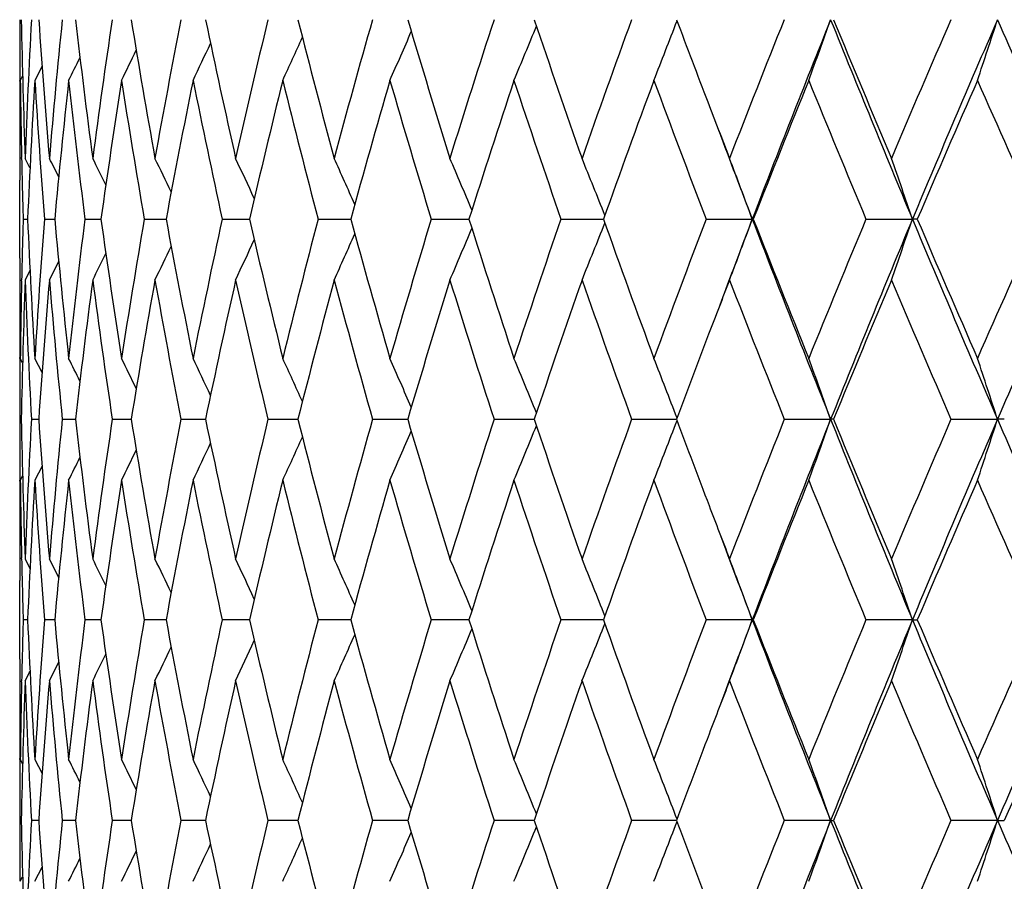
# Model space of a CAD drawing. Units: inches. Extents: x 0 to 11, y 0 to 8.5.
# Drawn here: x 5 to 5.1, y 5.5 to 5.6 of the extents above; entities that cross this region are included whole.
import ezdxf

# ---------------------------------------------------------------- set-up
doc = ezdxf.new("R2010")
doc.units = ezdxf.units.IN
doc.header["$LTSCALE"] = 0.605
doc.header["$MEASUREMENT"] = 0
doc.layers.get('0').update_dxf_attribs({"linetype": 'CONTINUOUS'})

msp = doc.modelspace()

# ---------------------------------------------------------------- linework, layer by layer
at = {"color": 7, "linetype": 'Continuous'}
for p, q in [((4.9592206528, 5.6219712376), (4.9579495526, 5.6194625611)), ((4.955284499599999, 5.6193071395), (4.9552840787, 5.6194623798)), ((4.9557847777, 5.620244499199999), (4.9553858934, 5.6194625611)), ((4.9552844986, 5.6058773601), (4.9552841973, 5.605712018999999)), ((4.9556189831, 5.6056978554), (4.955614949, 5.6058773513)), ((4.9570954651, 5.604029549500001), (4.956240946499999, 5.6057118337)), ((4.9552789766, 5.588088171799999), (4.9552789766, 5.6018776809)), ((4.9558902371, 5.5949872149), (4.9566707439, 5.5949873116)), ((4.9596399845, 5.5949872149), (4.961455852099999, 5.5949874055)), ((4.9667786048, 5.5949872149), (4.9696170791, 5.5949874729)), ((4.9772560257, 5.5949872149), (4.9810972336, 5.59498752)), ((4.9909987557, 5.5949872149), (4.9958157412, 5.5949875534)), ((5.0079103993, 5.5949872149), (5.0136693703, 5.594987576599999)), ((5.0278723335, 5.5949872149), (5.0339816277, 5.594987580900001)), ((5.0339816277, 5.594987580800001), (5.0345329184, 5.5949875906)), ((5.0507445396, 5.5949872149), (5.0578795766, 5.5949875963)), ((5.0578795766, 5.5949875963), (5.0582600001, 5.5949875991)), ((5.0763665857, 5.5949872149), (5.0845088595, 5.5949876029)), ((5.0846840492, 5.5949872149), (5.0845088595, 5.5949876029)), ((5.1045587515, 5.5949872149), (5.1127588198, 5.5949876029)), ((5.113620016700001, 5.5949872149), (5.1127588198, 5.5949876029)), ((4.9570948656, 5.5859403624), (4.956240946499999, 5.584257051900001)), ((4.9552840199, 5.584256875099999), (4.9552844843, 5.5840843275)), ((4.9556150598, 5.5840843203), (4.9556190825, 5.584271000399999)), ((4.9552841633, 5.5704384998), (4.9552844862, 5.5706166224)), ((4.9557842639, 5.5696545395), (4.9553858934, 5.5704383154)), ((4.9592189109, 5.5679224325), (4.9579495526, 5.5704383154)), ((4.955295374499999, 5.559690777), (4.9555555425, 5.5596907888)), ((4.9573396308, 5.559690777), (4.9586381834, 5.5596908264)), ((4.9627888954, 5.559690777), (4.9651167063, 5.5596908491)), ((4.9716049455, 5.559690777), (4.9749457112, 5.5596908624)), ((4.9837259429, 5.559690777), (4.9877176251, 5.5596908669)), ((4.9877176251, 5.5596908669), (4.9880562738, 5.5596908686)), ((4.9990668675, 5.559690777), (5.0040618236, 5.5596908709)), ((5.0040618236, 5.5596908709), (5.0043563488, 5.559690870599999)), ((5.0175201138, 5.559690777), (5.023731626, 5.559690869500001)), ((5.038956245400001, 5.559690777), (5.0460462196, 5.5596908649)), ((5.0632249033, 5.559690777), (5.0711436158, 5.5596908577)), ((5.0901558604, 5.559690777), (5.0983320277, 5.5596908555)), ((5.0988477787, 5.559690777), (5.0983320277, 5.5596908555)), ((5.1195602152, 5.559690777), (5.1277652052, 5.5596908555)), ((5.1289643655, 5.559690777), (5.1277652052, 5.5596908555)), ((4.9592187983, 5.5514565362), (4.9579495525, 5.5489395969)), ((4.9557840219, 5.5497237386), (4.9553858933, 5.5489395969)), ((4.955284478, 5.5487598032), (4.9552839962, 5.5489394125)), ((4.9552844802, 5.5352711064), (4.9552841517, 5.535089481799999)), ((4.9556194707, 5.5350753941), (4.9556150924, 5.5352710985)), ((4.956240946499999, 5.5350892978), (4.9570944237, 5.533403417200001)), ((4.956240946499999, 5.5350892978), (4.9570945805, 5.533403496900001)), ((4.9552789766, 5.5174050946), (4.9552789766, 5.5312591933)), ((4.9566702719, 5.524333592200001), (4.9558905229, 5.524334165700001)), ((4.9614551281, 5.5243323086), (4.9596407465, 5.524334165700001)), ((4.9696159958, 5.5243318845), (4.9667798376, 5.524334165700001)), ((4.9810957537, 5.5243319505), (4.9772577207, 5.524334165700001)), ((4.995813850299999, 5.524332129099999), (4.9910009008, 5.524334165700001)), ((5.0136671049, 5.524332201900001), (5.007912979599999, 5.524334165700001)), ((5.0339829447, 5.524332204099999), (5.027875331000001, 5.524334165700001)), ((5.034530289, 5.52433219), (5.0339829447, 5.524332204099999)), ((5.0578806139, 5.524332174), (5.0507479332, 5.524334165700001)), ((5.0582570682, 5.5243321441), (5.0578806162, 5.5243321442)), ((5.084509498, 5.524332144), (5.0763703516, 5.524334165700001)), ((5.084509498, 5.524332144), (5.084682029700001, 5.524334856)), ((5.1127594079, 5.524332144), (5.1045628632, 5.524334165700001)), ((5.1127594079, 5.524332144), (5.1136178214, 5.524334856)), ((4.9552839932, 5.5135747708), (4.9552844788, 5.5133936576)), ((4.9556151029, 5.513393668099999), (4.9556193005, 5.513588862000001)), ((4.9552841532, 5.499724875), (4.955284478, 5.4999044525)), ((4.9553858934, 5.499724691), (4.955784165, 5.4989406222)), ((4.9579495526, 5.499724691), (4.9592187325, 5.4972077183)), ((4.9555555424, 5.4889734991), (4.9552953748, 5.4889735109)), ((4.9586381831, 5.4889734616), (4.9573396311, 5.4889735109)), ((4.9651167058, 5.4889734388), (4.9627888957, 5.4889735109)), ((4.9749457106, 5.488973425499999), (4.971604945899999, 5.4889735109)), ((4.9877176252, 5.488973421), (4.9837259433, 5.4889735109)), ((4.9880562377, 5.4889734188), (4.9877176252, 5.488973421)), ((5.0040618237, 5.4889734171), (4.9990668679, 5.4889735109)), ((5.00435632, 5.4889734168), (5.0040618237, 5.4889734171)), ((5.0237316249, 5.488973418400001), (5.0175201142, 5.4889735109)), ((5.046019819700001, 5.4889734228), (5.0389562458, 5.4889735109)), ((5.0711436146, 5.4889734302), (5.0632249037, 5.4889735109)), ((5.0983320277, 5.4889734324), (5.090155860799999, 5.4889735109)), ((5.0983320277, 5.4889734324), (5.0988477787, 5.4889735109)), ((5.1277652052, 5.4889734324), (5.1195602156, 5.4889735109)), ((5.1277652052, 5.4889734324), (5.1289643655, 5.4889735109)), ((4.957949552900001, 5.4782259731), (4.9592189791, 5.480741821000001)), ((4.9553858937, 5.478225973), (4.9557841173, 5.4790098228))]:
    msp.add_line(p, q, dxfattribs=at)
for centre, radius, start, end in [((6.397152882699999, 5.6233022975), 1.4418739062, 179.7275111688, 180.0000330522), ((6.4105282109, 5.6586944563), 1.4552520764, 181.1235394338, 182.086478185), ((6.398395267300001, 5.553210533), 1.4431096534, 176.9434427799, 177.9150808772), ((6.4460272541, 5.731586051), 1.4908419268, 183.9010181013, 184.8433423069), ((6.414004980800001, 5.4825944149), 1.4587012359, 174.1939114663, 175.1583569594), ((6.503854663999999, 5.809101514500001), 1.5491054618, 186.6332194825, 187.5444273052), ((6.4498718362, 5.4095188404), 1.4946450565, 171.5109251062, 172.4573635472), ((6.5858316724, 5.8936614952), 1.6322918221, 189.2899456989, 190.1606170396), ((6.506408831900001, 5.3320465221), 1.5515946867, 168.9226908946, 169.8412104578), ((6.6945910067, 5.9880412298), 1.7436531572, 191.8440282675, 192.6661119919), ((6.584520525299999, 5.2481722406), 1.6308256678, 166.4537964919, 167.335696098), ((6.8338805475, 6.0955500912), 1.8877842193, 194.27211572, 195.0390839792), ((6.6857057926, 5.155739663899999), 1.7343402232, 164.1246819486, 164.962652532), ((7.0090531852, 6.220313728), 2.0711737957, 196.5550858641, 197.2619563839), ((6.8122310501, 5.0523250978), 1.8650518769, 161.9514841842, 162.7396637655), ((7.227857427999999, 6.367730128200001), 2.3031026908, 198.6780948395, 199.3213444649), ((6.967407416399999, 4.9350658474), 2.0270898213, 159.9462041927, 160.6801244853), ((3.7459161523, 6.1395574132), 1.4199181313, 338.5133087434999, 338.9671586208), ((7.4937784204, 6.5422146787), 2.5886229318, 200.6300268433, 200.9735604774), ((7.1560317477, 4.8003964595), 2.2262933352, 158.1171158208, 158.7935679963), ((7.1998056866, 4.7839553102), 2.2654478689, 158.0667259806, 159.022527152), ((3.6951896558, 6.1302152779), 1.4895850902, 339.9474084865, 340.384835867), ((7.8455682895, 6.736446296), 2.9616170491, 201.9341801564, 202.669654362), ((7.8483906671, 6.7636907425), 2.9740267756, 202.4045357169, 202.9149303125), ((7.3851006511, 4.643628340899999), 2.4710231471, 156.4693253906, 157.0861753111), ((7.4340460085, 4.6253953896), 2.5156476845, 156.4589482503, 157.3299046629), ((3.6225684683, 6.120747199299999), 1.5831275887, 341.5400334943, 341.9477202002), ((8.283012406100001, 7.0048341316), 3.4417020234, 203.5417299898, 204.1819979273), ((3.8066445988, 6.1565682841), 1.3274599281, 336.1332079365, 336.5386091276), ((3.7818149626, 6.1483262183), 1.3670935254, 337.2412010637, 337.6750779949001), ((3.8351272849, 6.1704952395), 1.2758561835, 334.4122788828, 334.7356641188), ((3.823643211, 6.1640345497), 1.2978133165, 335.1902005339, 335.5588026457), ((3.8432544236, 6.1755068961), 1.2593833549, 333.7990258135, 334.0683298032999), ((6.4000100157, 5.6233019675), 1.4447310392, 180.000019897, 180.1522722383), ((3.8480959546, 6.1794404873), 1.2484490612, 333.3500223084001, 333.5553084328), ((6.3982386202, 5.6019006824), 1.4429596014, 179.302650699, 179.8420972736999), ((6.4034210936, 5.6233129986), 1.4481421346, 180.1584921145, 180.4241547247), ((6.4071484236, 5.6371457051), 1.4518702206, 180.6978544332, 181.2340518335), ((6.4002599374, 5.5318321955), 1.4449700096, 176.5231573574, 177.4949867125), ((6.4432107239, 5.709748599999999), 1.4880027938, 183.4786143585, 184.4232975282), ((6.4201344599, 5.4608503985), 1.4648331025, 173.7838237241, 174.7459850634), ((6.4975417745, 5.7865572754), 1.5427037855, 186.2180702007, 187.1332959141), ((6.4603181588, 5.387002395700001), 1.5051403374, 171.1154377088, 172.0572816691), ((6.5756250353, 5.870003574400001), 1.6218561862, 188.8865198205, 189.7627545895), ((6.5213235465, 5.3083419711), 1.566672504, 168.5456644374, 169.4575263593), ((6.6799017426, 5.9627750427), 1.7284852286, 191.4562969016, 192.285342424), ((6.604168778200001, 5.2228397869), 1.6508462721, 166.0984549043, 166.9719364636), ((6.813856704, 6.0680479314), 1.866876669, 193.9034536229, 194.6786132918), ((6.7105002065, 5.1282933528), 1.7598404258, 163.7935788927, 164.6216970055), ((6.9824599056, 6.1897435479), 2.0430730953, 196.2082284141, 196.9243433543), ((6.8427779323, 5.0222024524), 1.8967954149, 161.6465201788, 162.4237361799), ((7.1928851907, 6.3329417397), 2.2656882949, 198.355148033, 199.0085205142), ((7.0045850348, 4.9015809557), 2.0661543782, 159.6686853346, 160.3908294993), ((7.4557061082, 6.5045705223), 2.5472727291, 200.3328171171, 200.9210528674), ((7.2011130901, 4.7626671537), 2.2742094356, 157.8678383759, 158.5319615637), ((7.7869946446, 6.714615364299999), 2.9067214372, 202.1334829585, 202.6552824251), ((7.4399570814, 4.6004571008), 2.5300067729, 156.248673438, 156.8528544628), ((8.21218802, 6.9783521099), 3.3737258026, 203.7524610739, 204.2073916366), ((7.5182849163, 6.551588297), 2.6148609328, 200.9731395903, 201.206545551), ((7.5205405424, 6.528935438), 2.6089286918, 200.6093659532, 200.9762759327), ((6.403516615599999, 5.6018781018), 1.448237639, 179.8483204603, 180.0000166617), ((6.4143504658, 5.6373037674), 1.4590739972, 181.2412163564, 181.6619444219), ((3.911837234, 5.0766557615), 1.1745689427, 26.5916448718, 26.77100155989999), ((3.90864144, 5.0796644267), 1.1829217592, 26.151168044, 26.4042600545), ((3.9030285388, 5.0837894451), 1.1960002269, 25.5582324082, 25.8737667583), ((3.8949333031, 5.0893166026), 1.21376634, 24.8108757792, 25.1790637738), ((3.88264058, 5.0958832887), 1.2379687736, 23.9079894491, 24.3196344763), ((3.8642825751, 5.103283769), 1.2704558837, 22.8490243158, 23.2953330132), ((3.8372677891, 5.1112930673), 1.3137856372, 21.63458032239999, 22.1066243895), ((3.7981973261, 5.1197653899), 1.3712889968, 20.2765318624, 20.7549614992), ((3.7424644971, 5.1286572122), 1.4474704018, 18.7941601347, 19.2431731026), ((6.4078772212, 5.5528857475), 1.4525972379, 178.3391306359, 178.7619538148), ((6.430773198200001, 5.6594691132), 1.4755121057, 182.5047016885, 183.4592663435), ((6.4210067283, 5.4820251643), 1.465726163, 175.5798885076, 176.5417978158), ((6.471593259800001, 5.733801378099999), 1.5165040112, 185.2519574488, 186.1840997087), ((6.4521781575, 5.409211209), 1.4969717951, 172.8711454343, 173.8171275556), ((6.534870472300001, 5.8132695537), 1.580400395, 187.9389795073, 188.8386087813), ((6.5043052281, 5.3323968008), 1.5494621622, 170.2428799551, 171.1627388263), ((6.622401205599999, 5.9002860351), 1.6694568735, 190.5371570319, 191.3953546111), ((6.5783419588, 5.2495118185), 1.6245035223, 167.7214132533, 168.6060642426), ((6.7368002827, 5.9976070567), 1.7869331672, 193.0213031215, 193.83055557), ((6.6758432488, 5.1583211427), 1.7241453677, 165.3291838664, 166.1708839386), ((6.8818065683, 6.108514537), 1.9374331491, 195.3702509757, 196.1245524598), ((6.7991402726, 5.0563083893), 1.85136841, 163.084410282, 163.8768601804), ((7.062774559, 6.2371010601), 2.1274573624, 197.5670811629, 198.2619135781), ((6.9516212316, 4.940503748999999), 2.0103931966, 161.001101289, 161.7394309967), ((7.2874698976, 6.3887301177), 2.3663062306, 199.5990172471, 200.2312346841), ((7.138178275800001, 4.8072186257), 2.2071807346, 159.0893474524, 159.7700092173), ((7.1844201713, 4.789898415400001), 2.2489544498, 159.0235761752, 159.441121512), ((3.7338277984, 6.0939963497), 1.4399128648, 339.2673992869, 339.7232631814), ((7.5713746116, 6.548556867799999), 2.6634180317, 200.978931468, 201.7943983603), ((7.5674123585, 6.5708114847), 2.6676155742, 201.4570665286, 202.0247143327), ((7.3659313299, 4.651621555899999), 2.4502540083, 157.3558070768, 157.9764058936), ((7.4133993941, 4.634053178999999), 2.4932593165, 157.3306210161, 158.2068962325), ((3.673856869, 6.0846715825), 1.5199438226, 340.7778169352, 341.2056453731), ((7.9180797372, 6.7668293108), 3.040236576, 202.6713226321, 203.39414593), ((7.920250309, 6.794172033200001), 3.052084175, 203.1354942617, 203.6375926426), ((7.6454382192, 4.4670333667), 2.7520830169, 155.8042994897, 156.3633902172), ((7.6993102911, 4.4472586165), 2.8018475361, 155.8182225294, 156.6070319666), ((3.8057640717, 6.111259765800001), 1.3339225523, 336.7291958035, 337.1544742012), ((3.7761876471, 6.1028744505), 1.3794823015, 337.9169131443001, 338.3666912159), ((3.8399550748, 6.1258594294), 1.2742451558, 334.8469429631, 335.1978242776), ((3.8261155921, 6.1189999466), 1.2997383793, 335.7057126307, 336.0979864192), ((3.8492335163, 6.1316245639), 1.2555068401, 334.1527547286, 334.4534761636), ((6.4107907129, 5.5880884812), 1.4555117363, 180.0000121707, 180.1508301887), ((3.8595846807, 6.1390200727), 1.2327999582, 333.2561578595999, 333.4271150787), ((3.8557775763, 6.1359003225), 1.2416534587, 333.6226416123, 333.8638723409), ((6.4134632075, 5.588097264400001), 1.458184245, 180.1576787276, 180.6938821213), ((6.411525558099999, 5.5528093193), 1.456246375, 178.7693955011, 179.3063730407), ((6.4117271559, 5.531355996399999), 1.4564472624, 177.918445474, 178.8852560776), ((6.4291778863, 5.637823904099999), 1.4739106607, 182.0827790736, 183.0387172659), ((6.4261589205, 5.4603051534), 1.4708822528, 175.1659259921, 176.125645931), ((6.4667738426, 5.7116758859), 1.511644864, 184.8352851791, 185.7704320331), ((6.461606450900001, 5.3868224717), 1.5064411451, 172.4691343515, 173.4106341884), ((6.5265652296, 5.7903154076), 1.5719698488, 187.5321728348, 188.4363484859), ((6.5181616715, 5.308922195), 1.5634578028, 169.8569521595, 170.7702587326), ((6.610204559700001, 5.8760983914), 1.6569690611, 190.1444018075, 191.0085604501), ((6.5968888958, 5.2245091974), 1.6433773634, 167.3551184616, 168.2314341914), ((6.720117607300001, 5.971693910599999), 1.7696785671, 192.6462318368, 193.4627068804), ((6.6994846837, 5.1313027821), 1.7484211239, 164.9854252395, 165.8173273879), ((6.859783255, 6.0802518899), 1.9143973866, 195.0158749252, 195.7784932918), ((6.8284668972, 5.0267120525), 1.8817905723, 162.7654343135, 163.5469498515), ((7.034178525900001, 6.2056628458), 2.0971866541, 197.2357758298, 197.9398503242), ((6.987486784400001, 4.9076476857), 2.0480116334, 160.7085352228, 161.4351017953), ((7.2505021026, 6.352975981), 2.3266892705, 199.2925544145, 199.9347767912), ((7.1846993569, 4.7691207218), 2.256572521, 158.8243920802, 159.0849815344), ((7.5193790895, 6.5290956348), 2.615505931, 201.176678659, 201.7549454896), ((7.4191630716, 4.6093271226), 2.5073998737, 157.1188363745, 157.7267864982), ((7.8569724304, 6.7440002534), 2.9826187439, 202.881958976, 203.3951593611), ((6.4115531284, 5.5666135051), 1.4562741442, 179.5775536781, 179.8425006999001), ((7.178744051000001, 4.7713954688), 2.250197559, 159.0849541349, 159.492945217), ((6.413203080900001, 5.5666084992), 1.4579241044, 179.8494822344, 180.0000092339), ((3.8961971571, 5.0367555209), 1.1936651363, 26.342329995, 26.5575123385), ((3.8919435394, 5.0404932731), 1.2041751463, 25.827287791, 26.1096025516), ((3.8846831469, 5.0452568234), 1.2199970746, 25.1588356397, 25.4978777824), ((3.8742970437, 5.051378598), 1.2411308652, 24.3354910295, 24.7219529436), ((3.8587348681, 5.0584476796), 1.2696635218, 23.356400934, 23.781451374), ((3.8357704743, 5.0662464673), 1.3077959004, 22.2216153891, 22.6765187954), ((3.8022936788, 5.0745394173), 1.3585973536, 20.9322455749, 21.408074825), ((3.7546712215, 5.0833649342), 1.4255913669, 19.5193472139, 19.9782920703), ((3.6861555994, 5.0923122295), 1.5154804636, 17.9630103924, 18.3906822182), ((6.4146659813, 5.5666089829), 1.4593870048, 180.0000282124, 180.2716109451), ((6.4157365149, 5.5527700346), 1.4604575383, 179.7284886367, 180.0000186742), ((6.421514266900001, 5.5882225171), 1.466236353, 181.1149986207, 182.0767292343), ((6.422708634299999, 5.481923178), 1.4674311282, 176.9621446195, 177.9236769257), ((6.446553465499999, 5.6604496954), 1.4913229805, 183.8740514944, 184.8219652041), ((6.448671933, 5.4095657187), 1.4934476671, 174.2307422092, 175.1786284614), ((6.4929617077, 5.7361543695), 1.5380018412, 186.5883761948, 187.511856822), ((6.4957394158, 5.3336784052), 1.5408009202, 171.5651344143, 172.4888973272), ((6.5618968959, 5.8175198399), 1.60775925, 189.2281098813, 190.1174864981), ((6.5648913087, 5.2521494801), 1.6107965617, 168.9932302729, 169.8833907936), ((6.6551514099, 5.9069435627), 1.702877199, 191.7663552561, 192.6132088393), ((6.657708069500001, 5.1626921258), 1.7054907112, 166.5393917632, 167.3877482256), ((6.7753479932, 6.0071613983), 1.8266475978, 194.1799560043, 194.9772996815001), ((6.7765444721, 5.0627298688), 1.8278776867, 164.2239122091, 165.0236922839), ((6.9262514783, 6.121433941799999), 1.9837180277, 196.4499052211, 197.1922374036), ((6.9248085562, 4.9492267557), 1.9821970789, 162.0628580294, 162.8087472197), ((7.113268449, 6.253837921100001), 2.1806531122, 198.5614016131, 199.2446480235), ((7.107405745299999, 4.8184252208), 2.1744309461, 160.0682262211, 160.7562926599), ((7.3386623639, 6.4076329892), 2.4208773688, 200.5033628671, 200.8876116094), ((7.3314578494, 4.665426648), 2.4131189234, 158.2483392851, 158.8758833694), ((7.388405996, 4.6440673922), 2.4663343461, 158.2073504378, 159.0893173344), ((3.7218861834, 6.047610791599999), 1.460366059, 340.0335404044, 340.4816969437999), ((7.6300064794, 6.572064738), 2.7265869521, 201.795636287, 202.5981331421), ((7.6309079375, 6.5965755925), 2.7361393902, 202.2692194449, 202.8270255482), ((7.607504218300001, 4.4834937588), 2.7107315221, 156.6083895842, 157.1737487457), ((7.672804756900001, 4.4587442451), 2.7729604684, 156.6074021746, 157.4010706781), ((3.6509592599, 6.0384526733), 1.5524717962, 341.6203465523, 342.0379612383999), ((7.9822316797, 6.7946447391), 3.1101591516, 203.3951973469, 204.1068593246), ((3.8062933584, 6.065115522899999), 1.3396145541, 337.3365941153, 337.7808299082), ((3.7713558963, 6.0566411191), 1.3917086502, 338.604450681, 339.069099537), ((3.8468409128, 6.0802984491), 1.2712143092, 335.2920497022, 335.6694879761), ((3.8303940518, 6.0730816617), 1.3004980159, 336.2321513145, 336.6472555941), ((3.8579113924, 6.0865433452), 1.249508836, 334.516442556, 334.847584357), ((6.4166340241, 5.552769691799999), 1.4613550476, 180.0000052225, 180.1501750626), ((3.8703581023, 6.0951862461), 1.2223950981, 333.4572214643, 333.6674142614), ((3.8657277868, 6.091384032100001), 1.2332165753, 333.9049583408, 334.1807156666), ((6.4174081817, 5.552772021), 1.4621292086, 180.1572251164, 180.4215213788), ((6.4167721841, 5.5312622374), 1.4614932021, 179.3069670731, 179.8428376429), ((6.419393027100001, 5.5666525197), 1.4641142835, 180.6931838351, 181.2281558693), ((6.427131762999999, 5.460230901799999), 1.4718578737, 176.5446962195, 177.5039079994), ((6.441723165, 5.638543591399999), 1.4864767097, 183.4558528718, 184.4065871336), ((6.457914680499999, 5.387229313), 1.5027269957, 173.8223688786, 174.7652815673), ((6.4842896681, 5.7135234227), 1.5292580501, 186.1783282432, 187.1065211245), ((6.510007954600001, 5.3102168928), 1.5552018535, 171.1702174875, 172.086563735), ((6.549019515299999, 5.7937451122), 1.5946847854, 188.8305895861999, 189.7264460524), ((6.584533181499999, 5.2270433747), 1.6307643248, 168.6156377166, 169.4962274728), ((6.6375276923, 5.8815325719), 1.6848276022, 191.3852367972, 192.240173517), ((6.6832486301, 5.135357404700001), 1.7316863033, 166.1823825783, 167.0193520336), ((6.7522176985, 5.97951392), 1.8027177329, 193.8185189611, 194.62535223), ((6.8087448487, 5.0324808596), 1.8612419773, 163.8900972017, 164.6770300847), ((6.896512558, 6.0907791386), 1.9526058374, 196.110791337, 196.8638213454), ((6.9647587699, 4.9152200946), 2.0240551821, 161.7542122619, 162.4861408095), ((7.075107855900001, 6.2190698951), 2.1402561531, 198.2466042385, 198.9416425164), ((7.1566733319, 4.7795722157), 2.2266607661, 159.7861414194, 160.4594502463), ((7.295684519, 6.3695245296), 2.3748071341, 200.2146104813, 200.8485750729), ((7.3923328837, 4.6202503839), 2.4784311969, 157.9937030166, 158.6059650697), ((7.5682380091, 6.548754107100001), 2.6681715974, 202.0069444281, 202.5780463734), ((7.6834173455, 4.4298862274), 2.7931500847, 156.3816778351, 156.9314526633), ((7.9093492314, 6.7668181757), 3.0397502417, 203.6188737651, 204.1260904133), ((7.3567448143, 6.414514920299999), 2.4402251255, 200.8872034611, 201.1239702074), ((7.359974075399999, 6.393664296), 2.4358730331, 200.5277372254, 200.9091571051), ((6.4175235936, 5.5312592327), 1.462244617, 179.8499173391, 180.000001554), ((6.421076368600001, 5.5666890661), 1.4657980218, 181.2358252758, 181.6558967275), ((3.8846409901, 4.9940287252), 1.2042582377, 26.5228854772, 26.6981076662), ((3.8811064886, 4.9970772504), 1.2129058884, 26.0847939762, 26.3320623047), ((3.8760831551, 5.0017859726), 1.2252120094, 25.4941702324, 25.8027506161), ((3.8676638659, 5.0075418921), 1.243190299, 24.749339167, 25.1095072287), ((3.8548976839, 5.014366694800001), 1.2677371748, 23.8491459942, 24.251935453), ((3.8358910988, 5.022053401), 1.3007287812, 22.7930898217, 23.2299233425), ((3.80801088, 5.030373779200001), 1.3447675233, 21.5818010755, 22.04397135570001), ((3.7677224446, 5.0391503588), 1.4033280117, 20.2267639874, 20.6955389629), ((3.710150893, 5.0482810207), 1.4811938827, 18.7474245683, 19.1874260747), ((6.4208975004, 5.4819798208), 1.465619096, 178.3440801031, 178.7642047733), ((6.4268557574, 5.5884190448), 1.4715815054, 182.4960021436, 183.4553940111), ((6.440562916699999, 5.410200490299999), 1.4853137615, 175.5930424374, 176.5445215956), ((6.4570602604, 5.661349610199999), 1.5018683508, 185.2344492749, 186.1779009968), ((6.4825722677, 5.3353409827), 1.5275290879, 172.8929573454, 173.8222014075), ((6.5085885847, 5.7382385354), 1.5537672448, 187.9130137825, 188.8302060621), ((6.5467619362, 5.2552882006), 1.5923973165, 170.2729169146, 171.1700609458), ((6.5825671737, 5.8212407721), 1.6287619618, 190.5032319264, 191.3849042277), ((6.63474618, 5.1677137359), 1.6819859314, 167.7591131491, 168.6154949466), ((6.680758892, 5.9127138105), 1.7291269708, 192.980029389, 193.8182376396), ((6.7489124097, 5.0699883955), 1.7993079487, 165.3738923788, 166.1822551871), ((6.8057595336, 6.0153434028), 1.8581408006, 195.3223141821, 196.1105604055), ((6.8926997754, 4.959013944200001), 1.9486295598, 163.1354188099, 163.8899858217), ((6.9613112685, 6.1323320614), 2.0204328114, 197.5132041235, 198.2464448989), ((7.071042704299999, 4.830962908), 2.1359669152, 161.0576817533, 161.7541165703), ((3.7834276968, 6.0280870871), 1.3712307334, 337.9618652886, 338.4153837906999), ((7.1528029587, 6.2676928067), 2.2225452891, 199.5399275311, 200.2144830979), ((7.2910898805, 4.6808611595), 2.3699006948, 159.1507828668, 159.7860604045), ((7.359974075299999, 4.654999992), 2.4358730331, 159.0908428949, 159.4722627745), ((3.7710061059, 6.0082950647), 1.3998254425, 339.303366479, 339.773580537), ((7.388405996, 6.4045968957), 2.4663343461, 200.9106826656, 201.7926495622), ((7.3880856043, 6.4267237517), 2.4738600478, 201.3934705347, 202.0068638906), ((7.5634026178, 4.5018935469), 2.6629453163, 157.4214119576, 157.993635216), ((7.6300064795, 4.4765995499), 2.7265869522, 157.4018668579, 158.204363713), ((3.7410668491, 5.989813176799999), 1.4485209941, 340.8052768665, 341.2554628151), ((7.672804756900001, 6.589920042799999), 2.7729604683, 202.5989293219, 203.3925978255), ((7.6788480659, 6.616806181399999), 2.7881735339, 203.0680580257, 203.6188141133), ((7.9040509567, 4.2841915855), 3.0339560843, 155.8734361312, 156.3816216729), ((7.9822316797, 4.2540195488), 3.1101591517, 155.8931406754, 156.6048026531), ((3.7571805718, 6.0777416767), 1.3746763257, 335.7697799665, 336.1414927534), ((3.7783934696, 6.0509334808), 1.3631591165, 336.7835797972, 337.2006712122001), ((3.7322644961, 6.103792274400001), 1.3923896769, 334.9194263105, 335.2412516566), ((3.8481935449, 6.067195357799999), 1.2493292769, 333.6956709234, 333.9360069843), ((3.7440773908, 6.109844268200001), 1.3714658599, 334.2291951914, 334.5051219509999), ((6.417519289299999, 5.517405042899999), 1.4622403127, 179.9999979881, 180.150083867), ((4.0517562916, 5.9702634502), 1.0170545342, 333.3181216575, 333.5259039642), ((4.2478931922, 5.8728815313), 0.7942680773, 333.1033843482, 333.2399568637), ((6.4167718877, 5.5174020519), 1.4614929057, 180.157143673, 180.6930330406), ((6.4190047534, 5.4820182751), 1.4637259595, 178.7717541816999, 179.3068868963), ((6.422370700599999, 5.4604177896), 1.4670930912, 177.9235480004, 178.884715873), ((6.4227392295, 5.5667424927), 1.4674617535, 182.0763348791, 183.0378468246), ((6.447947317200001, 5.3881081822), 1.4927208368, 175.1784637652, 176.1254881702), ((6.4493016056, 5.6391569652), 1.4940800202, 184.8215751258, 185.7690593707), ((6.4948987386, 5.3122696372), 1.5399536492, 172.4887033323, 173.411011868), ((6.4969549626, 5.7151561866), 1.5420282994, 187.5114739944, 188.434500766), ((6.564504231900001, 5.2306994324), 1.6104042068, 169.8832234284, 170.7711383886), ((6.5666762507, 5.7968476909), 1.6126122243, 190.1171139443, 191.0062718436), ((6.658247371799999, 5.1410508907), 1.7060447005, 167.3875442204, 168.2328244066), ((6.660042317999999, 5.8865127278), 1.7078866689, 192.612851267, 193.4600169738), ((6.7787490008, 5.040616382400001), 1.8301621475, 165.0234078256, 165.8192188625), ((6.7794047028, 5.9867211041), 1.8308440591, 194.9769610541, 195.7754445594), ((6.930018197000001, 4.9260889627), 1.9876537803, 162.8084263187, 163.549287215), ((6.9281678726, 6.100501013300001), 1.9857206388, 197.1919204415, 197.9364852805), ((7.1179279137, 4.793228948299999), 2.1855786984, 160.7560766639, 161.4377825527), ((7.111236384500001, 6.2316023609), 2.1784968744, 199.2443549906, 199.9311368286), ((7.3625690157, 4.6319071016), 2.4464660206, 158.8762030785, 159.1123652459), ((7.3357269798, 6.3849141776), 2.4177053843, 201.1247176089, 201.7510710196), ((7.635960584199999, 4.4499871013), 2.7416115967, 157.1734595542, 157.7301515912), ((7.612182268, 6.5671670222), 2.7158177295, 202.8267869671, 203.3910867004), ((7.997112789400001, 4.2207136202), 3.1360418575, 155.653181947, 156.1455762562), ((6.4173937975, 5.495892325800001), 1.4621148243, 179.5784768195, 179.8427767972), ((7.3421562218, 4.6397116396), 2.4246121244, 159.1126897317, 159.4963466401), ((6.416636954199999, 5.4958946025), 1.4613579776, 179.8498254708001, 179.9999950275), ((3.8703580979, 4.9534780396), 1.222395103, 26.3325857459, 26.542778534), ((3.865727788, 4.9572802564), 1.233216574, 25.8192843335, 26.0950416577), ((3.8592090072, 4.9627348209), 1.2480733454, 25.1522252241, 25.4837478766), ((3.8485062379, 4.9691254463), 1.2693839336, 24.3302399312, 24.7082224185), ((3.8324921795, 4.9764975447), 1.2982090976, 23.3523784941, 23.7682146276), ((3.8089119783, 4.9846302905), 1.3367814027, 22.2186993822, 22.6638766379), ((3.7746103295, 4.9932830778), 1.3882188786, 20.9303164889, 21.3961333487), ((3.7256820477, 5.0024157811), 1.4563331746, 19.5176825354, 19.9670801157), ((3.6553377564, 5.0116487227), 1.547863518, 17.9614171014, 18.3802751074), ((6.415736917899999, 5.495894255700001), 1.4604579414, 179.9999814212, 180.2715120703), ((6.4146620663, 5.482055279400001), 1.4593830897, 179.7283880099, 179.9999708384), ((6.411726589600001, 5.5173082926), 1.4564466963, 181.1147444229, 182.0815551532), ((6.4273519165, 5.4109218897), 1.4720829353, 176.9606839887, 177.9178080393), ((6.4265816284, 5.5883913653), 1.4713061728, 183.8744941005, 184.8339372683), ((6.4643580514, 5.337212315099999), 1.5092187969, 174.2288052416, 175.1654543477), ((6.4615115202, 5.661830133), 1.5063455012, 186.5893387317, 187.530898112), ((6.5235544544, 5.2587706915), 1.5689297609, 171.5627588225, 172.4686855386), ((6.517579628200001, 5.739642849400001), 1.5628673777, 189.2295725517, 190.1432239381), ((6.606617557100001, 5.1732351249), 1.6533202644, 168.9904682114, 169.8565332993), ((6.595858886, 5.823932405700001), 1.6423235872, 191.7682893796, 192.6451671864), ((6.7159435375, 5.0779375036), 1.7653940264, 166.5362802557, 167.3547361933), ((6.698053326799999, 5.9169888765), 1.746942097, 194.1823260002, 195.0149322865), ((6.854953886000001, 4.9697409907), 1.909388702, 164.2204672281, 164.9850851927), ((6.8266920147, 6.0214151013), 1.8799362364, 196.4526710065001, 197.234957253), ((7.0287615363, 4.8447168212), 2.0915046498, 162.0591489469, 162.765135414), ((6.9854383101, 6.140314389299999), 2.045846186, 198.56452064, 199.2918561074), ((7.2446442134, 4.6977743858), 2.3204711164, 160.0643305949, 160.7082734694), ((3.8053693762, 5.9729337287), 1.3552990896, 338.5913462058, 339.0683333325), ((7.1773518848, 6.276742645800001), 2.2487092866, 200.5069242883, 200.9151853909), ((7.512941888899999, 4.5220978842), 2.6085897587, 158.2442471209, 158.8240466502), ((7.5713746116, 4.5001074202), 2.6634180317, 158.2056016397, 159.021068532), ((3.7582737148, 5.964006010199999), 1.421763775, 340.0210901786, 340.4812705626), ((7.4133993941, 6.4146111089), 2.4932593165, 201.7931037675, 202.6693789839), ((7.4168489796, 6.4383753628), 2.5048938987, 202.2729174253, 202.8814756455), ((7.850146708400001, 4.3075789349), 2.9751967428, 156.6041662474, 157.1186465591), ((7.9180797373, 4.2818349771), 3.040236576, 156.60585407, 157.3286773679), ((3.690327112, 5.9549824025), 1.5110898821, 341.6086964861, 342.0376109275), ((7.6993102911, 6.6014056714), 2.8018475361, 203.3929680334, 204.1817774706001), ((3.86070108, 5.9893588611), 1.2675183747, 336.2181889719, 336.6439586906), ((3.8382348465, 5.9813996099), 1.3051294851, 337.3230165378, 337.7788492326999), ((3.8758513445, 5.9965764131), 1.2394223888, 335.2777807222, 335.66477529), ((3.8919435766, 6.0081709968), 1.204175105, 333.8903974647, 334.1727121945), ((3.8858894784, 6.0028365037), 1.2186624524, 334.50193659, 334.8413499834999), ((6.413196559099999, 5.4820557706), 1.4579175826, 179.9999901116, 180.1505176871), ((3.8961971915, 6.0119087501), 1.193665098, 333.4424876773001, 333.6576699922)]:
    msp.add_arc(centre, radius, start, end, dxfattribs=at)

doc.saveas('drawing.dxf')
